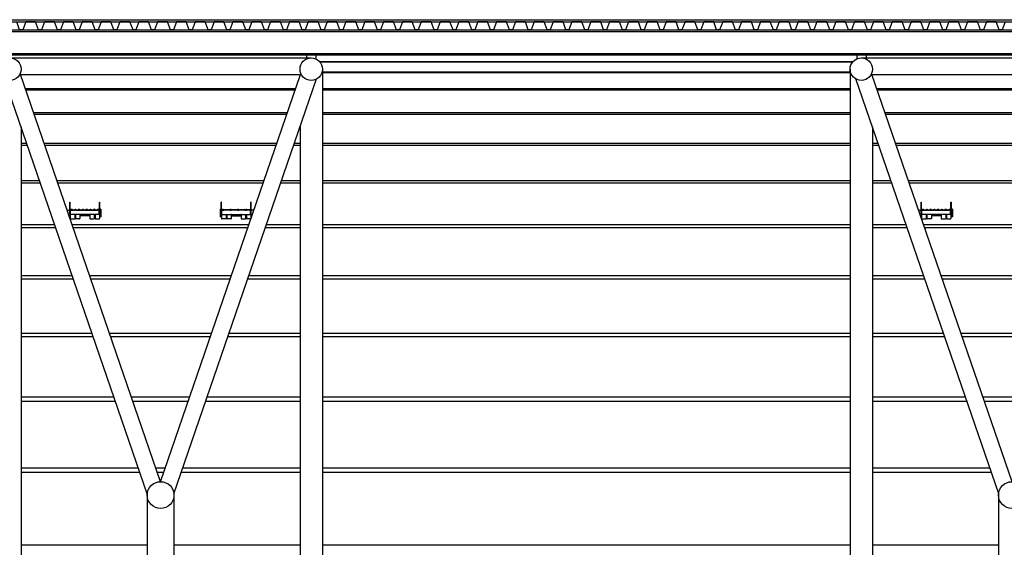
# Model space of a CAD drawing. Extents: x -22700 to 14725, y -1170 to 29086.
# Drawn here: x 6109 to 7416, y 22769 to 23469 of the extents above; entities that cross this region are included whole.
import ezdxf

# ---------------------------------------------------------------- set-up
doc = ezdxf.new("R2010")
doc.units = 0
doc.header["$LTSCALE"] = 500
doc.header["$MEASUREMENT"] = 0
doc.layers.get('0').update_dxf_attribs({"color": 253, "linetype": 'CONTINUOUS'})

msp = doc.modelspace()

# ---------------------------------------------------------------- linework, layer by layer
at = {"linetype": 'Continuous'}
for p, q in [((-1628.7, 23468.8), (11961.3, 23468.8)), ((-1628.7, 23465.8), (11961.3, 23465.8)), ((-1628.7, 23455.2), (11961.3, 23455.2)), ((-1628.7, 23453.2), (11961.3, 23453.2)), ((-1628.7, 23424.1), (11961.3, 23424.1)), ((-1601.1, 23422.2), (11933.7, 23422.2)), ((6096.3, 23418.2), (6496.3, 23418.2)), ((6490, 23422.2), (6490, 23418.2)), ((6502.5, 23422.2), (6502.5, 23416.8)), ((7220.3, 23422.3), (7220.3, 23417)), ((7226.3, 23418.2), (7626.3, 23418.2)), ((7232.8, 23422.3), (7232.8, 23418.2)), ((6507.2, 23413.4), (7215.3, 23413.4)), ((6507.7, 23412.9), (7214.8, 23412.9)), ((6296.3, 22856.3), (6109.9, 23397.4)), ((6110.4, 23396.2), (6483.2, 23396.2)), ((6296.3, 22856.3), (6482.1, 23396.2)), ((6511.2, 23403.3), (6511.2, 22252.3)), ((6511.2, 23399.9), (7211.4, 23399.9)), ((6511.2, 23398.8), (7211.4, 23398.8)), ((7211.4, 23403.3), (7211.4, 22252.3)), ((7239.4, 23396.2), (7613.2, 23396.2)), ((7426.3, 22856.3), (7240.4, 23396.2)), ((6278.6, 22840.3), (6089.2, 23390.3)), ((6116.7, 23377.5), (6475.9, 23377.5)), ((6313.9, 22840.3), (6503.3, 23390.3)), ((6511.2, 23377.5), (7211.4, 23377.5)), ((7408.6, 22840.3), (7219.2, 23390.3)), ((7246.7, 23377.5), (7605.9, 23377.5)), ((6117.2, 23375.9), (6475.4, 23375.9)), ((6511.2, 23375.9), (7211.4, 23375.9)), ((7247.2, 23375.9), (7605.4, 23375.9)), ((6127.6, 23345.8), (6465, 23345.8)), ((6128.3, 23343.7), (6464.3, 23343.7)), ((6511.2, 23345.8), (7211.4, 23345.8)), ((6511.2, 23343.7), (7211.4, 23343.7)), ((7257.6, 23345.8), (7595, 23345.8)), ((7258.3, 23343.7), (7594.3, 23343.7)), ((6111.2, 23326.7), (6111.2, 22251.6)), ((6481.4, 23326.7), (6481.4, 22251.6)), ((7241.2, 23326.7), (7241.2, 22251.6)), ((6111.2, 23305.3), (6118.4, 23305.3)), ((6111.2, 23302.6), (6119.3, 23302.6)), ((6141.5, 23305.3), (6451.1, 23305.3)), ((6142.5, 23302.6), (6450.1, 23302.6)), ((6473.3, 23302.6), (6481.4, 23302.6)), ((6474.2, 23305.3), (6481.4, 23305.3)), ((6511.2, 23305.3), (7211.4, 23305.3)), ((6511.2, 23302.6), (7211.4, 23302.6)), ((7241.2, 23305.3), (7248.4, 23305.3)), ((7241.2, 23302.6), (7249.3, 23302.6)), ((7271.5, 23305.3), (7581.1, 23305.3)), ((7272.5, 23302.6), (7580.1, 23302.6)), ((6111.2, 23255.6), (6135.5, 23255.6)), ((6111.2, 23252.4), (6136.6, 23252.4)), ((6158.6, 23255.6), (6433.9, 23255.6)), ((6159.8, 23252.4), (6432.8, 23252.4)), ((6456, 23252.4), (6481.4, 23252.4)), ((6457.1, 23255.6), (6481.4, 23255.6)), ((6511.2, 23255.6), (7211.4, 23255.6)), ((6511.2, 23252.4), (7211.4, 23252.4)), ((7241.2, 23255.6), (7265.5, 23255.6)), ((7241.2, 23252.4), (7266.6, 23252.4)), ((7288.6, 23255.6), (7563.9, 23255.6)), ((7289.8, 23252.4), (7562.8, 23252.4)), ((6175.8, 23210.7), (6175.8, 23226.7)), ((6175.8, 23226.7), (6176.3, 23226.7)), ((6176.3, 23210.7), (6176.3, 23226.7)), ((6215.3, 23226.7), (6215.8, 23226.7)), ((6215.3, 23210.7), (6215.3, 23226.7)), ((6215.8, 23210.7), (6215.8, 23226.7)), ((6376.7, 23210.7), (6376.7, 23226.7)), ((6377.2, 23226.7), (6376.7, 23226.7)), ((6377.2, 23210.7), (6377.2, 23226.7)), ((6416.7, 23226.7), (6416.2, 23226.7)), ((6416.2, 23210.7), (6416.2, 23226.7)), ((6416.7, 23210.7), (6416.7, 23226.7)), ((7305.8, 23210.7), (7305.8, 23226.7)), ((7305.8, 23226.7), (7306.3, 23226.7)), ((7306.3, 23210.7), (7306.3, 23226.7)), ((7345.3, 23226.7), (7345.8, 23226.7)), ((7345.3, 23210.7), (7345.3, 23226.7)), ((7345.8, 23210.7), (7345.8, 23226.7)), ((6172.3, 23216.2), (6175.8, 23216.2)), ((6176.3, 23208.6), (6175, 23208.6)), ((6176.8, 23210.7), (6175.8, 23210.7)), ((6176.3, 23210.7), (6176.3, 23216.2)), ((6176.3, 23210.7), (6176.3, 23205.2)), ((6176.8, 23216.7), (6181.8, 23216.7)), ((6176.8, 23210.7), (6176.8, 23215.7)), ((6214.8, 23210.7), (6176.8, 23210.7)), ((6179.3, 23217.2), (6177.3, 23217.2)), ((6177.3, 23216.2), (6182.3, 23216.2)), ((6182.3, 23217.2), (6182.8, 23217.2)), ((6182.3, 23217.2), (6182.3, 23217.2)), ((6184.3, 23216.2), (6182.3, 23216.2)), ((6182.3, 23210.7), (6182.3, 23205.2)), ((6183.3, 23208.6), (6182.3, 23208.6)), ((6182.8, 23216.7), (6182.8, 23217.2)), ((6183.8, 23217.2), (6182.8, 23217.2)), ((6183.3, 23210.7), (6183.3, 23205.2)), ((6183.8, 23216.7), (6183.8, 23217.2)), ((6183.8, 23217.2), (6184.3, 23217.2)), ((6184.3, 23217.2), (6184.3, 23217.2)), ((6184.3, 23216.2), (6192.3, 23216.2)), ((6184.8, 23216.7), (6191.8, 23216.7)), ((6189.3, 23217.2), (6187.3, 23217.2)), ((6189.3, 23210.2), (6189.3, 23205.2)), ((6202.3, 23208.6), (6189.3, 23208.6)), ((6192.3, 23217.2), (6192.8, 23217.2)), ((6192.3, 23217.2), (6192.3, 23217.2)), ((6194.3, 23216.2), (6192.3, 23216.2)), ((6192.8, 23216.7), (6192.8, 23217.2)), ((6193.8, 23217.2), (6192.8, 23217.2)), ((6193.8, 23216.7), (6193.8, 23217.2)), ((6193.8, 23217.2), (6194.3, 23217.2)), ((6194.3, 23217.2), (6194.3, 23217.2)), ((6194.3, 23216.2), (6202.3, 23216.2)), ((6194.8, 23216.7), (6201.8, 23216.7)), ((6199.3, 23217.2), (6197.3, 23217.2)), ((6202.3, 23217.2), (6202.8, 23217.2)), ((6202.3, 23217.2), (6202.3, 23217.2)), ((6204.3, 23216.2), (6202.3, 23216.2)), ((6202.3, 23210.2), (6202.3, 23205.2)), ((6202.8, 23216.7), (6202.8, 23217.2)), ((6203.8, 23217.2), (6202.8, 23217.2)), ((6203.8, 23216.7), (6203.8, 23217.2)), ((6203.8, 23217.2), (6204.3, 23217.2)), ((6204.3, 23217.2), (6204.3, 23217.2)), ((6204.3, 23216.2), (6212.3, 23216.2)), ((6204.8, 23216.7), (6211.8, 23216.7)), ((6209.3, 23217.2), (6207.3, 23217.2)), ((6208.3, 23210.7), (6208.3, 23205.2)), ((6209.3, 23209.2), (6208.3, 23209.2)), ((6209.3, 23210.7), (6209.3, 23205.2)), ((6212.3, 23217.2), (6212.8, 23217.2)), ((6212.3, 23217.2), (6212.3, 23217.2)), ((6214.3, 23216.2), (6212.3, 23216.2)), ((6212.8, 23216.7), (6212.8, 23217.2)), ((6213.8, 23217.2), (6212.8, 23217.2)), ((6213.8, 23216.7), (6213.8, 23217.2)), ((6213.8, 23217.2), (6214.3, 23217.2)), ((6214.3, 23217.2), (6214.3, 23217.2)), ((6214.3, 23216.2), (6214.3, 23216.2)), ((6214.8, 23216.7), (6214.8, 23216.7)), ((6214.8, 23210.7), (6214.8, 23215.7)), ((6215.8, 23210.7), (6214.8, 23210.7)), ((6215.3, 23210.7), (6215.3, 23216.2)), ((6215.3, 23210.7), (6215.3, 23205.2)), ((6216.5, 23208.6), (6215.3, 23208.6)), ((6215.8, 23216.2), (6216.5, 23216.2)), ((6216.5, 23217.4), (6216.5, 23207.4)), ((6217.1, 23217.4), (6216.5, 23217.4)), ((6217.1, 23217.4), (6217.1, 23207.4)), ((6375.4, 23217.4), (6375.4, 23207.4)), ((6375.4, 23217.4), (6376, 23217.4)), ((6376, 23217.4), (6376, 23207.4)), ((6376.7, 23216.2), (6376, 23216.2)), ((6376, 23208.6), (6377.2, 23208.6)), ((6376.7, 23210.7), (6377.7, 23210.7)), ((6377.2, 23210.7), (6377.2, 23216.2)), ((6377.2, 23210.7), (6377.2, 23205.2)), ((6377.7, 23216.7), (6377.7, 23216.7)), ((6377.7, 23210.7), (6377.7, 23215.7)), ((6377.7, 23210.7), (6415.7, 23210.7)), ((6378.2, 23217.2), (6378.2, 23217.2)), ((6378.7, 23217.2), (6378.2, 23217.2)), ((6378.2, 23216.2), (6378.2, 23216.2)), ((6378.2, 23216.2), (6380.2, 23216.2)), ((6378.7, 23216.7), (6378.7, 23217.2)), ((6378.7, 23217.2), (6379.7, 23217.2)), ((6379.7, 23216.7), (6379.7, 23217.2)), ((6380.2, 23217.2), (6379.7, 23217.2)), ((6380.2, 23217.2), (6380.2, 23217.2)), ((6388.2, 23216.2), (6380.2, 23216.2)), ((6387.7, 23216.7), (6380.7, 23216.7)), ((6383.2, 23217.2), (6385.2, 23217.2)), ((6383.2, 23210.7), (6383.2, 23205.2)), ((6383.2, 23209.2), (6384.2, 23209.2)), ((6384.2, 23210.7), (6384.2, 23205.2)), ((6388.2, 23217.2), (6388.2, 23217.2)), ((6388.7, 23217.2), (6388.2, 23217.2)), ((6388.2, 23216.2), (6390.2, 23216.2)), ((6388.7, 23216.7), (6388.7, 23217.2)), ((6388.7, 23217.2), (6389.7, 23217.2)), ((6389.7, 23216.7), (6389.7, 23217.2)), ((6390.2, 23217.2), (6389.7, 23217.2)), ((6390.2, 23217.2), (6390.2, 23217.2)), ((6398.2, 23216.2), (6390.2, 23216.2)), ((6390.2, 23210.2), (6390.2, 23205.2)), ((6390.2, 23208.6), (6403.2, 23208.6)), ((6397.7, 23216.7), (6390.7, 23216.7)), ((6393.2, 23217.2), (6395.2, 23217.2)), ((6398.2, 23217.2), (6398.2, 23217.2)), ((6398.7, 23217.2), (6398.2, 23217.2)), ((6398.2, 23216.2), (6400.2, 23216.2)), ((6398.7, 23216.7), (6398.7, 23217.2)), ((6398.7, 23217.2), (6399.7, 23217.2)), ((6399.7, 23216.7), (6399.7, 23217.2)), ((6400.2, 23217.2), (6399.7, 23217.2)), ((6400.2, 23217.2), (6400.2, 23217.2)), ((6408.2, 23216.2), (6400.2, 23216.2)), ((6407.7, 23216.7), (6400.7, 23216.7)), ((6403.2, 23217.2), (6405.2, 23217.2)), ((6403.2, 23210.2), (6403.2, 23205.2)), ((6408.2, 23217.2), (6408.2, 23217.2)), ((6408.7, 23217.2), (6408.2, 23217.2)), ((6408.2, 23216.2), (6410.2, 23216.2)), ((6408.7, 23216.7), (6408.7, 23217.2)), ((6408.7, 23217.2), (6409.7, 23217.2)), ((6409.2, 23210.7), (6409.2, 23205.2)), ((6409.2, 23208.6), (6410.2, 23208.6)), ((6409.7, 23216.7), (6409.7, 23217.2)), ((6410.2, 23217.2), (6409.7, 23217.2)), ((6410.2, 23217.2), (6410.2, 23217.2)), ((6415.2, 23216.2), (6410.2, 23216.2)), ((6410.2, 23210.7), (6410.2, 23205.2)), ((6415.7, 23216.7), (6410.7, 23216.7)), ((6413.2, 23217.2), (6415.2, 23217.2)), ((6415.7, 23210.7), (6415.7, 23215.7)), ((6415.7, 23210.7), (6416.7, 23210.7)), ((6416.2, 23210.7), (6416.2, 23216.2)), ((6416.2, 23210.7), (6416.2, 23205.2)), ((6416.2, 23208.6), (6417.6, 23208.6)), ((6420.2, 23216.2), (6416.7, 23216.2)), ((7302.3, 23216.2), (7305.8, 23216.2)), ((7306.3, 23208.6), (7305, 23208.6)), ((7306.8, 23210.7), (7305.8, 23210.7)), ((7306.3, 23210.7), (7306.3, 23216.2)), ((7306.3, 23210.7), (7306.3, 23205.2)), ((7306.8, 23216.7), (7311.8, 23216.7)), ((7306.8, 23210.7), (7306.8, 23215.7)), ((7344.8, 23210.7), (7306.8, 23210.7)), ((7309.3, 23217.2), (7307.3, 23217.2)), ((7307.3, 23216.2), (7312.3, 23216.2)), ((7312.3, 23217.2), (7312.8, 23217.2)), ((7312.3, 23217.2), (7312.3, 23217.2)), ((7314.3, 23216.2), (7312.3, 23216.2)), ((7312.3, 23210.7), (7312.3, 23205.2)), ((7313.3, 23208.6), (7312.3, 23208.6)), ((7312.8, 23216.7), (7312.8, 23217.2)), ((7313.8, 23217.2), (7312.8, 23217.2)), ((7313.3, 23210.7), (7313.3, 23205.2)), ((7313.8, 23216.7), (7313.8, 23217.2)), ((7313.8, 23217.2), (7314.3, 23217.2)), ((7314.3, 23217.2), (7314.3, 23217.2)), ((7314.3, 23216.2), (7322.3, 23216.2)), ((7314.8, 23216.7), (7321.8, 23216.7)), ((7319.3, 23217.2), (7317.3, 23217.2)), ((7319.3, 23210.2), (7319.3, 23205.2)), ((7332.3, 23208.6), (7319.3, 23208.6)), ((7322.3, 23217.2), (7322.8, 23217.2)), ((7322.3, 23217.2), (7322.3, 23217.2)), ((7324.3, 23216.2), (7322.3, 23216.2)), ((7322.8, 23216.7), (7322.8, 23217.2)), ((7323.8, 23217.2), (7322.8, 23217.2)), ((7323.8, 23216.7), (7323.8, 23217.2)), ((7323.8, 23217.2), (7324.3, 23217.2)), ((7324.3, 23217.2), (7324.3, 23217.2)), ((7324.3, 23216.2), (7332.3, 23216.2)), ((7324.8, 23216.7), (7331.8, 23216.7)), ((7329.3, 23217.2), (7327.3, 23217.2)), ((7332.3, 23217.2), (7332.8, 23217.2)), ((7332.3, 23217.2), (7332.3, 23217.2)), ((7334.3, 23216.2), (7332.3, 23216.2)), ((7332.3, 23210.2), (7332.3, 23205.2)), ((7332.8, 23216.7), (7332.8, 23217.2)), ((7333.8, 23217.2), (7332.8, 23217.2)), ((7333.8, 23216.7), (7333.8, 23217.2)), ((7333.8, 23217.2), (7334.3, 23217.2)), ((7334.3, 23217.2), (7334.3, 23217.2)), ((7334.3, 23216.2), (7342.3, 23216.2)), ((7334.8, 23216.7), (7341.8, 23216.7)), ((7339.3, 23217.2), (7337.3, 23217.2)), ((7338.3, 23210.7), (7338.3, 23205.2)), ((7339.3, 23209.2), (7338.3, 23209.2)), ((7339.3, 23210.7), (7339.3, 23205.2)), ((7342.3, 23217.2), (7342.8, 23217.2)), ((7342.3, 23217.2), (7342.3, 23217.2)), ((7344.3, 23216.2), (7342.3, 23216.2)), ((7342.8, 23216.7), (7342.8, 23217.2)), ((7343.8, 23217.2), (7342.8, 23217.2)), ((7343.8, 23216.7), (7343.8, 23217.2)), ((7343.8, 23217.2), (7344.3, 23217.2)), ((7344.3, 23217.2), (7344.3, 23217.2)), ((7344.3, 23216.2), (7344.3, 23216.2)), ((7344.8, 23216.7), (7344.8, 23216.7)), ((7344.8, 23210.7), (7344.8, 23215.7)), ((7345.8, 23210.7), (7344.8, 23210.7)), ((7345.3, 23210.7), (7345.3, 23216.2)), ((7345.3, 23210.7), (7345.3, 23205.2)), ((7346.5, 23208.6), (7345.3, 23208.6)), ((7345.8, 23216.2), (7346.5, 23216.2)), ((7346.5, 23217.4), (7346.5, 23207.4)), ((7347.1, 23217.4), (7346.5, 23217.4)), ((7347.1, 23217.4), (7347.1, 23207.4)), ((6111.2, 23197.1), (6155.6, 23197.1)), ((6176.8, 23204.7), (6181.8, 23204.7)), ((6178.8, 23197.1), (6413.8, 23197.1)), ((6178.8, 23197.1), (6413.8, 23197.1)), ((6188.8, 23204.7), (6183.8, 23204.7)), ((6202.8, 23204.7), (6207.8, 23204.7)), ((6209.8, 23204.7), (6214.8, 23204.7)), ((6217.1, 23207.4), (6216.5, 23207.4)), ((6375.4, 23207.4), (6376, 23207.4)), ((6382.7, 23204.7), (6377.7, 23204.7)), ((6389.7, 23204.7), (6384.7, 23204.7)), ((6403.7, 23204.7), (6408.7, 23204.7)), ((6415.7, 23204.7), (6410.7, 23204.7)), ((6437, 23197.1), (6481.4, 23197.1)), ((6511.2, 23197.1), (7211.4, 23197.1)), ((7241.2, 23197.1), (7285.6, 23197.1)), ((7306.8, 23204.7), (7311.8, 23204.7)), ((7308.8, 23197.1), (7543.8, 23197.1)), ((7308.8, 23197.1), (7543.8, 23197.1)), ((7318.8, 23204.7), (7313.8, 23204.7)), ((7332.8, 23204.7), (7337.8, 23204.7)), ((7339.8, 23204.7), (7344.8, 23204.7)), ((7347.1, 23207.4), (7346.5, 23207.4)), ((6111.2, 23193.3), (6156.9, 23193.3)), ((6180.1, 23193.3), (6412.5, 23193.3)), ((6180.1, 23193.3), (6412.5, 23193.3)), ((6435.7, 23193.3), (6481.4, 23193.3)), ((6511.2, 23193.3), (7211.4, 23193.3)), ((7241.2, 23193.3), (7286.9, 23193.3)), ((7310.1, 23193.3), (7542.5, 23193.3)), ((7310.1, 23193.3), (7542.5, 23193.3)), ((6111.2, 23129.7), (6178.8, 23129.7)), ((6202, 23129.7), (6390.6, 23129.7)), ((6413.8, 23129.7), (6481.4, 23129.7)), ((6511.2, 23129.7), (7211.4, 23129.7)), ((7241.2, 23129.7), (7308.8, 23129.7)), ((7332, 23129.7), (7520.6, 23129.7)), ((6111.2, 23125.4), (6180.3, 23125.4)), ((6203.5, 23125.4), (6389.1, 23125.4)), ((6412.3, 23125.4), (6481.4, 23125.4)), ((6511.2, 23125.4), (7211.4, 23125.4)), ((7241.2, 23125.4), (7310.3, 23125.4)), ((7333.5, 23125.4), (7519.1, 23125.4)), ((6111.2, 23053.4), (6205.1, 23053.4)), ((6228.2, 23053.4), (6364.3, 23053.4)), ((6387.5, 23053.4), (6481.4, 23053.4)), ((6511.2, 23053.4), (7211.4, 23053.4)), ((7241.2, 23053.4), (7335.1, 23053.4)), ((7358.2, 23053.4), (7494.3, 23053.4)), ((6111.2, 23048.6), (6206.8, 23048.6)), ((6229.9, 23048.6), (6362.7, 23048.6)), ((6385.8, 23048.6), (6481.4, 23048.6)), ((6511.2, 23048.6), (7211.4, 23048.6)), ((7241.2, 23048.6), (7336.8, 23048.6)), ((7359.9, 23048.6), (7492.7, 23048.6)), ((6111.2, 22969), (6234.1, 22969)), ((6111.2, 22963), (6236.2, 22963)), ((6257.3, 22969), (6335.3, 22969)), ((6259.4, 22963), (6333.2, 22963)), ((6356.4, 22963), (6481.4, 22963)), ((6358.4, 22969), (6481.4, 22969)), ((6511.2, 22969), (7211.4, 22969)), ((6511.2, 22963), (7211.4, 22963)), ((7241.2, 22969), (7364.1, 22969)), ((7241.2, 22963), (7366.2, 22963)), ((7387.3, 22969), (7465.3, 22969)), ((7389.4, 22963), (7463.2, 22963)), ((6111.2, 22874.7), (6266.6, 22874.7)), ((6111.2, 22868.8), (6268.6, 22868.8)), ((6289.8, 22874.7), (6302.8, 22874.7)), ((6291.8, 22868.8), (6300.8, 22868.8)), ((6324, 22868.8), (6481.4, 22868.8)), ((6326, 22874.7), (6481.4, 22874.7)), ((6511.2, 22874.7), (7211.4, 22874.7)), ((6511.2, 22868.8), (7211.4, 22868.8)), ((7241.2, 22874.7), (7396.6, 22874.7)), ((7241.2, 22868.8), (7398.6, 22868.8)), ((6278.5, 22840.5), (6278.5, 22056.9)), ((6314, 22840.5), (6314, 22056.9)), ((7408.5, 22840.5), (7408.5, 22056.9)), ((6111.2, 22772.5), (6278.5, 22772.5)), ((6314, 22772.5), (6481.4, 22772.5)), ((6511.2, 22772.5), (7211.4, 22772.5)), ((7241.2, 22772.5), (7408.5, 22772.5))]:
    msp.add_line(p, q, dxfattribs=at)
msp.add_lwpolyline([(7417.3, 23465.8), (7413.3, 23455.2), (7409.3, 23455.2), (7405.4, 23465.8), (7392.3, 23465.8), (7388.3, 23455.2), (7384.3, 23455.2), (7380.4, 23465.8), (7367.3, 23465.8), (7363.3, 23455.2), (7359.3, 23455.2), (7355.4, 23465.8), (7342.3, 23465.8), (7338.3, 23455.2), (7334.3, 23455.2), (7330.4, 23465.8), (7317.3, 23465.8), (7313.3, 23455.2), (7309.3, 23455.2), (7305.4, 23465.8), (7292.3, 23465.8), (7288.3, 23455.2), (7286.3, 23455.2), (7284.3, 23455.2), (7280.4, 23465.8), (7267.3, 23465.8), (7263.3, 23455.2), (7259.3, 23455.2), (7255.4, 23465.8), (7242.3, 23465.8), (7238.3, 23455.2), (7234.3, 23455.2), (7230.4, 23465.8), (7217.3, 23465.8), (7213.3, 23455.2), (7209.3, 23455.2), (7205.4, 23465.8), (7192.3, 23465.8), (7188.3, 23455.2), (7184.3, 23455.2), (7180.4, 23465.8), (7167.3, 23465.8), (7163.3, 23455.2), (7159.3, 23455.2), (7155.4, 23465.8), (7142.3, 23465.8), (7138.3, 23455.2), (7134.3, 23455.2), (7130.4, 23465.8), (7117.3, 23465.8), (7113.3, 23455.2), (7109.8, 23455.2), (7105.4, 23465.8), (7092.3, 23465.8), (7088.3, 23455.2), (7084.3, 23455.2), (7080.4, 23465.8), (7067.3, 23465.8), (7063.3, 23455.2), (7059.3, 23455.2), (7055.4, 23465.8), (7042.3, 23465.8), (7038.3, 23455.2), (7034.3, 23455.2), (7030.4, 23465.8), (7017.3, 23465.8), (7013.3, 23455.2), (7009.3, 23455.2), (7005.4, 23465.8), (6992.3, 23465.8), (6988.3, 23455.2), (6984.3, 23455.2), (6980.4, 23465.8), (6967.3, 23465.8), (6963.3, 23455.2), (6959.3, 23455.2), (6955.4, 23465.8), (6942.3, 23465.8), (6938.3, 23455.2), (6934.3, 23455.2), (6930.4, 23465.8), (6917.3, 23465.8), (6913.3, 23455.2), (6909.3, 23455.2), (6905.4, 23465.8), (6892.3, 23465.8), (6888.3, 23455.2), (6884.3, 23455.2), (6880.4, 23465.8), (6867.3, 23465.8), (6863.3, 23455.2), (6861.3, 23455.2), (6859.3, 23455.2), (6855.4, 23465.8), (6842.3, 23465.8), (6838.3, 23455.2), (6834.3, 23455.2), (6830.4, 23465.8), (6817.3, 23465.8), (6813.3, 23455.2), (6809.3, 23455.2), (6805.4, 23465.8), (6792.3, 23465.8), (6788.3, 23455.2), (6784.3, 23455.2), (6780.4, 23465.8), (6767.3, 23465.8), (6763.3, 23455.2), (6759.3, 23455.2), (6755.4, 23465.8), (6742.3, 23465.8), (6738.3, 23455.2), (6734.3, 23455.2), (6730.4, 23465.8), (6717.3, 23465.8), (6713.3, 23455.2), (6709.3, 23455.2), (6705.4, 23465.8), (6692.3, 23465.8), (6688.3, 23455.2), (6684.8, 23455.2), (6680.4, 23465.8), (6667.3, 23465.8), (6663.3, 23455.2), (6659.3, 23455.2), (6655.4, 23465.8), (6642.3, 23465.8), (6638.3, 23455.2), (6634.3, 23455.2), (6630.4, 23465.8), (6617.3, 23465.8), (6613.3, 23455.2), (6609.3, 23455.2), (6605.4, 23465.8), (6592.3, 23465.8), (6588.3, 23455.2), (6584.3, 23455.2), (6580.4, 23465.8), (6567.3, 23465.8), (6563.3, 23455.2), (6559.3, 23455.2), (6555.4, 23465.8), (6542.3, 23465.8), (6538.3, 23455.2), (6534.3, 23455.2), (6530.4, 23465.8), (6517.3, 23465.8), (6513.3, 23455.2), (6509.3, 23455.2), (6505.4, 23465.8), (6492.3, 23465.8), (6488.3, 23455.2), (6484.3, 23455.2), (6480.4, 23465.8), (6467.3, 23465.8), (6463.3, 23455.2), (6459.3, 23455.2), (6455.4, 23465.8), (6442.3, 23465.8), (6438.3, 23455.2), (6436.3, 23455.2), (6434.3, 23455.2), (6430.4, 23465.8), (6417.3, 23465.8), (6413.3, 23455.2), (6409.3, 23455.2), (6405.4, 23465.8), (6392.3, 23465.8), (6388.3, 23455.2), (6384.3, 23455.2), (6380.4, 23465.8), (6367.3, 23465.8), (6363.3, 23455.2), (6359.3, 23455.2), (6355.4, 23465.8), (6342.3, 23465.8), (6338.3, 23455.2), (6334.3, 23455.2), (6330.4, 23465.8), (6317.3, 23465.8), (6313.3, 23455.2), (6309.3, 23455.2), (6305.4, 23465.8), (6292.3, 23465.8), (6288.3, 23455.2), (6284.3, 23455.2), (6280.4, 23465.8), (6267.3, 23465.8), (6263.3, 23455.2), (6259.8, 23455.2), (6255.4, 23465.8), (6242.3, 23465.8), (6238.3, 23455.2), (6234.3, 23455.2), (6230.4, 23465.8), (6217.3, 23465.8), (6213.3, 23455.2), (6209.3, 23455.2), (6205.4, 23465.8), (6192.3, 23465.8), (6188.3, 23455.2), (6184.3, 23455.2), (6180.4, 23465.8), (6167.3, 23465.8), (6163.3, 23455.2), (6159.3, 23455.2), (6155.4, 23465.8), (6142.3, 23465.8), (6138.3, 23455.2), (6134.3, 23455.2), (6130.4, 23465.8), (6117.3, 23465.8), (6113.3, 23455.2), (6109.3, 23455.2), (6105.4, 23465.8)], dxfattribs=at)
msp.add_lwpolyline([(7417.3, 23465.8), (7413.3, 23455.2), (7409.3, 23455.2), (7405.4, 23465.8), (7392.3, 23465.8), (7388.3, 23455.2), (7384.3, 23455.2), (7380.4, 23465.8), (7367.3, 23465.8), (7363.3, 23455.2), (7359.3, 23455.2), (7355.4, 23465.8), (7342.3, 23465.8), (7338.3, 23455.2), (7334.3, 23455.2), (7330.4, 23465.8), (7317.3, 23465.8), (7313.3, 23455.2), (7309.3, 23455.2), (7305.4, 23465.8), (7292.3, 23465.8), (7288.3, 23455.2), (7286.3, 23455.2), (7284.3, 23455.2), (7280.4, 23465.8), (7267.3, 23465.8), (7263.3, 23455.2), (7259.3, 23455.2), (7255.4, 23465.8), (7242.3, 23465.8), (7238.3, 23455.2), (7234.3, 23455.2), (7230.4, 23465.8), (7217.3, 23465.8), (7213.3, 23455.2), (7209.3, 23455.2), (7205.4, 23465.8), (7192.3, 23465.8), (7188.3, 23455.2), (7184.3, 23455.2), (7180.4, 23465.8), (7167.3, 23465.8), (7163.3, 23455.2), (7159.3, 23455.2), (7155.4, 23465.8), (7142.3, 23465.8), (7138.3, 23455.2), (7134.3, 23455.2), (7130.4, 23465.8), (7117.3, 23465.8), (7113.3, 23455.2), (7109.8, 23455.2), (7105.4, 23465.8), (7092.3, 23465.8), (7088.3, 23455.2), (7084.3, 23455.2), (7080.4, 23465.8), (7067.3, 23465.8), (7063.3, 23455.2), (7059.3, 23455.2), (7055.4, 23465.8), (7042.3, 23465.8), (7038.3, 23455.2), (7034.3, 23455.2), (7030.4, 23465.8), (7017.3, 23465.8), (7013.3, 23455.2), (7009.3, 23455.2), (7005.4, 23465.8), (6992.3, 23465.8), (6988.3, 23455.2), (6984.3, 23455.2), (6980.4, 23465.8), (6967.3, 23465.8), (6963.3, 23455.2), (6959.3, 23455.2), (6955.4, 23465.8), (6942.3, 23465.8), (6938.3, 23455.2), (6934.3, 23455.2), (6930.4, 23465.8), (6917.3, 23465.8), (6913.3, 23455.2), (6909.3, 23455.2), (6905.4, 23465.8), (6892.3, 23465.8), (6888.3, 23455.2), (6884.3, 23455.2), (6880.4, 23465.8), (6867.3, 23465.8), (6863.3, 23455.2), (6861.3, 23455.2), (6859.3, 23455.2), (6855.4, 23465.8), (6842.3, 23465.8), (6838.3, 23455.2), (6834.3, 23455.2), (6830.4, 23465.8), (6817.3, 23465.8), (6813.3, 23455.2), (6809.3, 23455.2), (6805.4, 23465.8), (6792.3, 23465.8), (6788.3, 23455.2), (6784.3, 23455.2), (6780.4, 23465.8), (6767.3, 23465.8), (6763.3, 23455.2), (6759.3, 23455.2), (6755.4, 23465.8), (6742.3, 23465.8), (6738.3, 23455.2), (6734.3, 23455.2), (6730.4, 23465.8), (6717.3, 23465.8), (6713.3, 23455.2), (6709.3, 23455.2), (6705.4, 23465.8), (6692.3, 23465.8), (6688.3, 23455.2), (6684.8, 23455.2), (6680.4, 23465.8), (6667.3, 23465.8), (6663.3, 23455.2), (6659.3, 23455.2), (6655.4, 23465.8), (6642.3, 23465.8), (6638.3, 23455.2), (6634.3, 23455.2), (6630.4, 23465.8), (6617.3, 23465.8), (6613.3, 23455.2), (6609.3, 23455.2), (6605.4, 23465.8), (6592.3, 23465.8), (6588.3, 23455.2), (6584.3, 23455.2), (6580.4, 23465.8), (6567.3, 23465.8), (6563.3, 23455.2), (6559.3, 23455.2), (6555.4, 23465.8), (6542.3, 23465.8), (6538.3, 23455.2), (6534.3, 23455.2), (6530.4, 23465.8), (6517.3, 23465.8), (6513.3, 23455.2), (6509.3, 23455.2), (6505.4, 23465.8), (6492.3, 23465.8), (6488.3, 23455.2), (6484.3, 23455.2), (6480.4, 23465.8), (6467.3, 23465.8), (6463.3, 23455.2), (6459.3, 23455.2), (6455.4, 23465.8), (6442.3, 23465.8), (6438.3, 23455.2), (6436.3, 23455.2), (6434.3, 23455.2), (6430.4, 23465.8), (6417.3, 23465.8), (6413.3, 23455.2), (6409.3, 23455.2), (6405.4, 23465.8), (6392.3, 23465.8), (6388.3, 23455.2), (6384.3, 23455.2), (6380.4, 23465.8), (6367.3, 23465.8), (6363.3, 23455.2), (6359.3, 23455.2), (6355.4, 23465.8), (6342.3, 23465.8), (6338.3, 23455.2), (6334.3, 23455.2), (6330.4, 23465.8), (6317.3, 23465.8), (6313.3, 23455.2), (6309.3, 23455.2), (6305.4, 23465.8), (6292.3, 23465.8), (6288.3, 23455.2), (6284.3, 23455.2), (6280.4, 23465.8), (6267.3, 23465.8), (6263.3, 23455.2), (6259.8, 23455.2), (6255.4, 23465.8), (6242.3, 23465.8), (6238.3, 23455.2), (6234.3, 23455.2), (6230.4, 23465.8), (6217.3, 23465.8), (6213.3, 23455.2), (6209.3, 23455.2), (6205.4, 23465.8), (6192.3, 23465.8), (6188.3, 23455.2), (6184.3, 23455.2), (6180.4, 23465.8), (6167.3, 23465.8), (6163.3, 23455.2), (6159.3, 23455.2), (6155.4, 23465.8), (6142.3, 23465.8), (6138.3, 23455.2), (6134.3, 23455.2), (6130.4, 23465.8), (6117.3, 23465.8), (6113.3, 23455.2), (6109.3, 23455.2), (6105.4, 23465.8)], dxfattribs=at)
msp.add_lwpolyline([(7417.3, 23465.8), (7413.3, 23455.2), (7409.3, 23455.2), (7405.4, 23465.8), (7392.3, 23465.8), (7388.3, 23455.2), (7384.3, 23455.2), (7380.4, 23465.8), (7367.3, 23465.8), (7363.3, 23455.2), (7359.3, 23455.2), (7355.4, 23465.8), (7342.3, 23465.8), (7338.3, 23455.2), (7334.3, 23455.2), (7330.4, 23465.8), (7317.3, 23465.8), (7313.3, 23455.2), (7309.3, 23455.2), (7305.4, 23465.8), (7292.3, 23465.8), (7288.3, 23455.2), (7286.3, 23455.2), (7284.3, 23455.2), (7280.4, 23465.8), (7267.3, 23465.8), (7263.3, 23455.2), (7259.3, 23455.2), (7255.4, 23465.8), (7242.3, 23465.8), (7238.3, 23455.2), (7234.3, 23455.2), (7230.4, 23465.8), (7217.3, 23465.8), (7213.3, 23455.2), (7209.3, 23455.2), (7205.4, 23465.8), (7192.3, 23465.8), (7188.3, 23455.2), (7184.3, 23455.2), (7180.4, 23465.8), (7167.3, 23465.8), (7163.3, 23455.2), (7159.3, 23455.2), (7155.4, 23465.8), (7142.3, 23465.8), (7138.3, 23455.2), (7134.3, 23455.2), (7130.4, 23465.8), (7117.3, 23465.8), (7113.3, 23455.2), (7109.8, 23455.2), (7105.4, 23465.8), (7092.3, 23465.8), (7088.3, 23455.2), (7084.3, 23455.2), (7080.4, 23465.8), (7067.3, 23465.8), (7063.3, 23455.2), (7059.3, 23455.2), (7055.4, 23465.8), (7042.3, 23465.8), (7038.3, 23455.2), (7034.3, 23455.2), (7030.4, 23465.8), (7017.3, 23465.8), (7013.3, 23455.2), (7009.3, 23455.2), (7005.4, 23465.8), (6992.3, 23465.8), (6988.3, 23455.2), (6984.3, 23455.2), (6980.4, 23465.8), (6967.3, 23465.8), (6963.3, 23455.2), (6959.3, 23455.2), (6955.4, 23465.8), (6942.3, 23465.8), (6938.3, 23455.2), (6934.3, 23455.2), (6930.4, 23465.8), (6917.3, 23465.8), (6913.3, 23455.2), (6909.3, 23455.2), (6905.4, 23465.8), (6892.3, 23465.8), (6888.3, 23455.2), (6884.3, 23455.2), (6880.4, 23465.8), (6867.3, 23465.8), (6863.3, 23455.2), (6861.3, 23455.2), (6859.3, 23455.2), (6855.4, 23465.8), (6842.3, 23465.8), (6838.3, 23455.2), (6834.3, 23455.2), (6830.4, 23465.8), (6817.3, 23465.8), (6813.3, 23455.2), (6809.3, 23455.2), (6805.4, 23465.8), (6792.3, 23465.8), (6788.3, 23455.2), (6784.3, 23455.2), (6780.4, 23465.8), (6767.3, 23465.8), (6763.3, 23455.2), (6759.3, 23455.2), (6755.4, 23465.8), (6742.3, 23465.8), (6738.3, 23455.2), (6734.3, 23455.2), (6730.4, 23465.8), (6717.3, 23465.8), (6713.3, 23455.2), (6709.3, 23455.2), (6705.4, 23465.8), (6692.3, 23465.8), (6688.3, 23455.2), (6684.8, 23455.2), (6680.4, 23465.8), (6667.3, 23465.8), (6663.3, 23455.2), (6659.3, 23455.2), (6655.4, 23465.8), (6642.3, 23465.8), (6638.3, 23455.2), (6634.3, 23455.2), (6630.4, 23465.8), (6617.3, 23465.8), (6613.3, 23455.2), (6609.3, 23455.2), (6605.4, 23465.8), (6592.3, 23465.8), (6588.3, 23455.2), (6584.3, 23455.2), (6580.4, 23465.8), (6567.3, 23465.8), (6563.3, 23455.2), (6559.3, 23455.2), (6555.4, 23465.8), (6542.3, 23465.8), (6538.3, 23455.2), (6534.3, 23455.2), (6530.4, 23465.8), (6517.3, 23465.8), (6513.3, 23455.2), (6509.3, 23455.2), (6505.4, 23465.8), (6492.3, 23465.8), (6488.3, 23455.2), (6484.3, 23455.2), (6480.4, 23465.8), (6467.3, 23465.8), (6463.3, 23455.2), (6459.3, 23455.2), (6455.4, 23465.8), (6442.3, 23465.8), (6438.3, 23455.2), (6436.3, 23455.2), (6434.3, 23455.2), (6430.4, 23465.8), (6417.3, 23465.8), (6413.3, 23455.2), (6409.3, 23455.2), (6405.4, 23465.8), (6392.3, 23465.8), (6388.3, 23455.2), (6384.3, 23455.2), (6380.4, 23465.8), (6367.3, 23465.8), (6363.3, 23455.2), (6359.3, 23455.2), (6355.4, 23465.8), (6342.3, 23465.8), (6338.3, 23455.2), (6334.3, 23455.2), (6330.4, 23465.8), (6317.3, 23465.8), (6313.3, 23455.2), (6309.3, 23455.2), (6305.4, 23465.8), (6292.3, 23465.8), (6288.3, 23455.2), (6284.3, 23455.2), (6280.4, 23465.8), (6267.3, 23465.8), (6263.3, 23455.2), (6259.8, 23455.2), (6255.4, 23465.8), (6242.3, 23465.8), (6238.3, 23455.2), (6234.3, 23455.2), (6230.4, 23465.8), (6217.3, 23465.8), (6213.3, 23455.2), (6209.3, 23455.2), (6205.4, 23465.8), (6192.3, 23465.8), (6188.3, 23455.2), (6184.3, 23455.2), (6180.4, 23465.8), (6167.3, 23465.8), (6163.3, 23455.2), (6159.3, 23455.2), (6155.4, 23465.8), (6142.3, 23465.8), (6138.3, 23455.2), (6134.3, 23455.2), (6130.4, 23465.8), (6117.3, 23465.8), (6113.3, 23455.2), (6109.3, 23455.2), (6105.4, 23465.8)], dxfattribs=at)
msp.add_lwpolyline([(7417.3, 23465.8), (7413.3, 23455.2), (7409.3, 23455.2), (7405.4, 23465.8), (7392.3, 23465.8), (7388.3, 23455.2), (7384.3, 23455.2), (7380.4, 23465.8), (7367.3, 23465.8), (7363.3, 23455.2), (7359.3, 23455.2), (7355.4, 23465.8), (7342.3, 23465.8), (7338.3, 23455.2), (7334.3, 23455.2), (7330.4, 23465.8), (7317.3, 23465.8), (7313.3, 23455.2), (7309.3, 23455.2), (7305.4, 23465.8), (7292.3, 23465.8), (7288.3, 23455.2), (7286.3, 23455.2), (7284.3, 23455.2), (7280.4, 23465.8), (7267.3, 23465.8), (7263.3, 23455.2), (7259.3, 23455.2), (7255.4, 23465.8), (7242.3, 23465.8), (7238.3, 23455.2), (7234.3, 23455.2), (7230.4, 23465.8), (7217.3, 23465.8), (7213.3, 23455.2), (7209.3, 23455.2), (7205.4, 23465.8), (7192.3, 23465.8), (7188.3, 23455.2), (7184.3, 23455.2), (7180.4, 23465.8), (7167.3, 23465.8), (7163.3, 23455.2), (7159.3, 23455.2), (7155.4, 23465.8), (7142.3, 23465.8), (7138.3, 23455.2), (7134.3, 23455.2), (7130.4, 23465.8), (7117.3, 23465.8), (7113.3, 23455.2), (7109.8, 23455.2), (7105.4, 23465.8), (7092.3, 23465.8), (7088.3, 23455.2), (7084.3, 23455.2), (7080.4, 23465.8), (7067.3, 23465.8), (7063.3, 23455.2), (7059.3, 23455.2), (7055.4, 23465.8), (7042.3, 23465.8), (7038.3, 23455.2), (7034.3, 23455.2), (7030.4, 23465.8), (7017.3, 23465.8), (7013.3, 23455.2), (7009.3, 23455.2), (7005.4, 23465.8), (6992.3, 23465.8), (6988.3, 23455.2), (6984.3, 23455.2), (6980.4, 23465.8), (6967.3, 23465.8), (6963.3, 23455.2), (6959.3, 23455.2), (6955.4, 23465.8), (6942.3, 23465.8), (6938.3, 23455.2), (6934.3, 23455.2), (6930.4, 23465.8), (6917.3, 23465.8), (6913.3, 23455.2), (6909.3, 23455.2), (6905.4, 23465.8), (6892.3, 23465.8), (6888.3, 23455.2), (6884.3, 23455.2), (6880.4, 23465.8), (6867.3, 23465.8), (6863.3, 23455.2), (6861.3, 23455.2), (6859.3, 23455.2), (6855.4, 23465.8), (6842.3, 23465.8), (6838.3, 23455.2), (6834.3, 23455.2), (6830.4, 23465.8), (6817.3, 23465.8), (6813.3, 23455.2), (6809.3, 23455.2), (6805.4, 23465.8), (6792.3, 23465.8), (6788.3, 23455.2), (6784.3, 23455.2), (6780.4, 23465.8), (6767.3, 23465.8), (6763.3, 23455.2), (6759.3, 23455.2), (6755.4, 23465.8), (6742.3, 23465.8), (6738.3, 23455.2), (6734.3, 23455.2), (6730.4, 23465.8), (6717.3, 23465.8), (6713.3, 23455.2), (6709.3, 23455.2), (6705.4, 23465.8), (6692.3, 23465.8), (6688.3, 23455.2), (6684.8, 23455.2), (6680.4, 23465.8), (6667.3, 23465.8), (6663.3, 23455.2), (6659.3, 23455.2), (6655.4, 23465.8), (6642.3, 23465.8), (6638.3, 23455.2), (6634.3, 23455.2), (6630.4, 23465.8), (6617.3, 23465.8), (6613.3, 23455.2), (6609.3, 23455.2), (6605.4, 23465.8), (6592.3, 23465.8), (6588.3, 23455.2), (6584.3, 23455.2), (6580.4, 23465.8), (6567.3, 23465.8), (6563.3, 23455.2), (6559.3, 23455.2), (6555.4, 23465.8), (6542.3, 23465.8), (6538.3, 23455.2), (6534.3, 23455.2), (6530.4, 23465.8), (6517.3, 23465.8), (6513.3, 23455.2), (6509.3, 23455.2), (6505.4, 23465.8), (6492.3, 23465.8), (6488.3, 23455.2), (6484.3, 23455.2), (6480.4, 23465.8), (6467.3, 23465.8), (6463.3, 23455.2), (6459.3, 23455.2), (6455.4, 23465.8), (6442.3, 23465.8), (6438.3, 23455.2), (6436.3, 23455.2), (6434.3, 23455.2), (6430.4, 23465.8), (6417.3, 23465.8), (6413.3, 23455.2), (6409.3, 23455.2), (6405.4, 23465.8), (6392.3, 23465.8), (6388.3, 23455.2), (6384.3, 23455.2), (6380.4, 23465.8), (6367.3, 23465.8), (6363.3, 23455.2), (6359.3, 23455.2), (6355.4, 23465.8), (6342.3, 23465.8), (6338.3, 23455.2), (6334.3, 23455.2), (6330.4, 23465.8), (6317.3, 23465.8), (6313.3, 23455.2), (6309.3, 23455.2), (6305.4, 23465.8), (6292.3, 23465.8), (6288.3, 23455.2), (6284.3, 23455.2), (6280.4, 23465.8), (6267.3, 23465.8), (6263.3, 23455.2), (6259.8, 23455.2), (6255.4, 23465.8), (6242.3, 23465.8), (6238.3, 23455.2), (6234.3, 23455.2), (6230.4, 23465.8), (6217.3, 23465.8), (6213.3, 23455.2), (6209.3, 23455.2), (6205.4, 23465.8), (6192.3, 23465.8), (6188.3, 23455.2), (6184.3, 23455.2), (6180.4, 23465.8), (6167.3, 23465.8), (6163.3, 23455.2), (6159.3, 23455.2), (6155.4, 23465.8), (6142.3, 23465.8), (6138.3, 23455.2), (6134.3, 23455.2), (6130.4, 23465.8), (6117.3, 23465.8), (6113.3, 23455.2), (6109.3, 23455.2), (6105.4, 23465.8)], dxfattribs=at)
msp.add_lwpolyline([(7417.3, 23465.8), (7413.3, 23455.2), (7409.3, 23455.2), (7405.4, 23465.8), (7392.3, 23465.8), (7388.3, 23455.2), (7384.3, 23455.2), (7380.4, 23465.8), (7367.3, 23465.8), (7363.3, 23455.2), (7359.3, 23455.2), (7355.4, 23465.8), (7342.3, 23465.8), (7338.3, 23455.2), (7334.3, 23455.2), (7330.4, 23465.8), (7317.3, 23465.8), (7313.3, 23455.2), (7309.3, 23455.2), (7305.4, 23465.8), (7292.3, 23465.8), (7288.3, 23455.2), (7286.3, 23455.2), (7284.3, 23455.2), (7280.4, 23465.8), (7267.3, 23465.8), (7263.3, 23455.2), (7259.3, 23455.2), (7255.4, 23465.8), (7242.3, 23465.8), (7238.3, 23455.2), (7234.3, 23455.2), (7230.4, 23465.8), (7217.3, 23465.8), (7213.3, 23455.2), (7209.3, 23455.2), (7205.4, 23465.8), (7192.3, 23465.8), (7188.3, 23455.2), (7184.3, 23455.2), (7180.4, 23465.8), (7167.3, 23465.8), (7163.3, 23455.2), (7159.3, 23455.2), (7155.4, 23465.8), (7142.3, 23465.8), (7138.3, 23455.2), (7134.3, 23455.2), (7130.4, 23465.8), (7117.3, 23465.8), (7113.3, 23455.2), (7109.8, 23455.2), (7105.4, 23465.8), (7092.3, 23465.8), (7088.3, 23455.2), (7084.3, 23455.2), (7080.4, 23465.8), (7067.3, 23465.8), (7063.3, 23455.2), (7059.3, 23455.2), (7055.4, 23465.8), (7042.3, 23465.8), (7038.3, 23455.2), (7034.3, 23455.2), (7030.4, 23465.8), (7017.3, 23465.8), (7013.3, 23455.2), (7009.3, 23455.2), (7005.4, 23465.8), (6992.3, 23465.8), (6988.3, 23455.2), (6984.3, 23455.2), (6980.4, 23465.8), (6967.3, 23465.8), (6963.3, 23455.2), (6959.3, 23455.2), (6955.4, 23465.8), (6942.3, 23465.8), (6938.3, 23455.2), (6934.3, 23455.2), (6930.4, 23465.8), (6917.3, 23465.8), (6913.3, 23455.2), (6909.3, 23455.2), (6905.4, 23465.8), (6892.3, 23465.8), (6888.3, 23455.2), (6884.3, 23455.2), (6880.4, 23465.8), (6867.3, 23465.8), (6863.3, 23455.2), (6861.3, 23455.2), (6859.3, 23455.2), (6855.4, 23465.8), (6842.3, 23465.8), (6838.3, 23455.2), (6834.3, 23455.2), (6830.4, 23465.8), (6817.3, 23465.8), (6813.3, 23455.2), (6809.3, 23455.2), (6805.4, 23465.8), (6792.3, 23465.8), (6788.3, 23455.2), (6784.3, 23455.2), (6780.4, 23465.8), (6767.3, 23465.8), (6763.3, 23455.2), (6759.3, 23455.2), (6755.4, 23465.8), (6742.3, 23465.8), (6738.3, 23455.2), (6734.3, 23455.2), (6730.4, 23465.8), (6717.3, 23465.8), (6713.3, 23455.2), (6709.3, 23455.2), (6705.4, 23465.8), (6692.3, 23465.8), (6688.3, 23455.2), (6684.8, 23455.2), (6680.4, 23465.8), (6667.3, 23465.8), (6663.3, 23455.2), (6659.3, 23455.2), (6655.4, 23465.8), (6642.3, 23465.8), (6638.3, 23455.2), (6634.3, 23455.2), (6630.4, 23465.8), (6617.3, 23465.8), (6613.3, 23455.2), (6609.3, 23455.2), (6605.4, 23465.8), (6592.3, 23465.8), (6588.3, 23455.2), (6584.3, 23455.2), (6580.4, 23465.8), (6567.3, 23465.8), (6563.3, 23455.2), (6559.3, 23455.2), (6555.4, 23465.8), (6542.3, 23465.8), (6538.3, 23455.2), (6534.3, 23455.2), (6530.4, 23465.8), (6517.3, 23465.8), (6513.3, 23455.2), (6509.3, 23455.2), (6505.4, 23465.8), (6492.3, 23465.8), (6488.3, 23455.2), (6484.3, 23455.2), (6480.4, 23465.8), (6467.3, 23465.8), (6463.3, 23455.2), (6459.3, 23455.2), (6455.4, 23465.8), (6442.3, 23465.8), (6438.3, 23455.2), (6436.3, 23455.2), (6434.3, 23455.2), (6430.4, 23465.8), (6417.3, 23465.8), (6413.3, 23455.2), (6409.3, 23455.2), (6405.4, 23465.8), (6392.3, 23465.8), (6388.3, 23455.2), (6384.3, 23455.2), (6380.4, 23465.8), (6367.3, 23465.8), (6363.3, 23455.2), (6359.3, 23455.2), (6355.4, 23465.8), (6342.3, 23465.8), (6338.3, 23455.2), (6334.3, 23455.2), (6330.4, 23465.8), (6317.3, 23465.8), (6313.3, 23455.2), (6309.3, 23455.2), (6305.4, 23465.8), (6292.3, 23465.8), (6288.3, 23455.2), (6284.3, 23455.2), (6280.4, 23465.8), (6267.3, 23465.8), (6263.3, 23455.2), (6259.8, 23455.2), (6255.4, 23465.8), (6242.3, 23465.8), (6238.3, 23455.2), (6234.3, 23455.2), (6230.4, 23465.8), (6217.3, 23465.8), (6213.3, 23455.2), (6209.3, 23455.2), (6205.4, 23465.8), (6192.3, 23465.8), (6188.3, 23455.2), (6184.3, 23455.2), (6180.4, 23465.8), (6167.3, 23465.8), (6163.3, 23455.2), (6159.3, 23455.2), (6155.4, 23465.8), (6142.3, 23465.8), (6138.3, 23455.2), (6134.3, 23455.2), (6130.4, 23465.8), (6117.3, 23465.8), (6113.3, 23455.2), (6109.3, 23455.2), (6105.4, 23465.8)], dxfattribs=at)
msp.add_lwpolyline([(7417.3, 23465.8), (7413.3, 23455.2), (7409.3, 23455.2), (7405.4, 23465.8), (7392.3, 23465.8), (7388.3, 23455.2), (7384.3, 23455.2), (7380.4, 23465.8), (7367.3, 23465.8), (7363.3, 23455.2), (7359.3, 23455.2), (7355.4, 23465.8), (7342.3, 23465.8), (7338.3, 23455.2), (7334.3, 23455.2), (7330.4, 23465.8), (7317.3, 23465.8), (7313.3, 23455.2), (7309.3, 23455.2), (7305.4, 23465.8), (7292.3, 23465.8), (7288.3, 23455.2), (7286.3, 23455.2), (7284.3, 23455.2), (7280.4, 23465.8), (7267.3, 23465.8), (7263.3, 23455.2), (7259.3, 23455.2), (7255.4, 23465.8), (7242.3, 23465.8), (7238.3, 23455.2), (7234.3, 23455.2), (7230.4, 23465.8), (7217.3, 23465.8), (7213.3, 23455.2), (7209.3, 23455.2), (7205.4, 23465.8), (7192.3, 23465.8), (7188.3, 23455.2), (7184.3, 23455.2), (7180.4, 23465.8), (7167.3, 23465.8), (7163.3, 23455.2), (7159.3, 23455.2), (7155.4, 23465.8), (7142.3, 23465.8), (7138.3, 23455.2), (7134.3, 23455.2), (7130.4, 23465.8), (7117.3, 23465.8), (7113.3, 23455.2), (7109.8, 23455.2), (7105.4, 23465.8), (7092.3, 23465.8), (7088.3, 23455.2), (7084.3, 23455.2), (7080.4, 23465.8), (7067.3, 23465.8), (7063.3, 23455.2), (7059.3, 23455.2), (7055.4, 23465.8), (7042.3, 23465.8), (7038.3, 23455.2), (7034.3, 23455.2), (7030.4, 23465.8), (7017.3, 23465.8), (7013.3, 23455.2), (7009.3, 23455.2), (7005.4, 23465.8), (6992.3, 23465.8), (6988.3, 23455.2), (6984.3, 23455.2), (6980.4, 23465.8), (6967.3, 23465.8), (6963.3, 23455.2), (6959.3, 23455.2), (6955.4, 23465.8), (6942.3, 23465.8), (6938.3, 23455.2), (6934.3, 23455.2), (6930.4, 23465.8), (6917.3, 23465.8), (6913.3, 23455.2), (6909.3, 23455.2), (6905.4, 23465.8), (6892.3, 23465.8), (6888.3, 23455.2), (6884.3, 23455.2), (6880.4, 23465.8), (6867.3, 23465.8), (6863.3, 23455.2), (6861.3, 23455.2), (6859.3, 23455.2), (6855.4, 23465.8), (6842.3, 23465.8), (6838.3, 23455.2), (6834.3, 23455.2), (6830.4, 23465.8), (6817.3, 23465.8), (6813.3, 23455.2), (6809.3, 23455.2), (6805.4, 23465.8), (6792.3, 23465.8), (6788.3, 23455.2), (6784.3, 23455.2), (6780.4, 23465.8), (6767.3, 23465.8), (6763.3, 23455.2), (6759.3, 23455.2), (6755.4, 23465.8), (6742.3, 23465.8), (6738.3, 23455.2), (6734.3, 23455.2), (6730.4, 23465.8), (6717.3, 23465.8), (6713.3, 23455.2), (6709.3, 23455.2), (6705.4, 23465.8), (6692.3, 23465.8), (6688.3, 23455.2), (6684.8, 23455.2), (6680.4, 23465.8), (6667.3, 23465.8), (6663.3, 23455.2), (6659.3, 23455.2), (6655.4, 23465.8), (6642.3, 23465.8), (6638.3, 23455.2), (6634.3, 23455.2), (6630.4, 23465.8), (6617.3, 23465.8), (6613.3, 23455.2), (6609.3, 23455.2), (6605.4, 23465.8), (6592.3, 23465.8), (6588.3, 23455.2), (6584.3, 23455.2), (6580.4, 23465.8), (6567.3, 23465.8), (6563.3, 23455.2), (6559.3, 23455.2), (6555.4, 23465.8), (6542.3, 23465.8), (6538.3, 23455.2), (6534.3, 23455.2), (6530.4, 23465.8), (6517.3, 23465.8), (6513.3, 23455.2), (6509.3, 23455.2), (6505.4, 23465.8), (6492.3, 23465.8), (6488.3, 23455.2), (6484.3, 23455.2), (6480.4, 23465.8), (6467.3, 23465.8), (6463.3, 23455.2), (6459.3, 23455.2), (6455.4, 23465.8), (6442.3, 23465.8), (6438.3, 23455.2), (6436.3, 23455.2), (6434.3, 23455.2), (6430.4, 23465.8), (6417.3, 23465.8), (6413.3, 23455.2), (6409.3, 23455.2), (6405.4, 23465.8), (6392.3, 23465.8), (6388.3, 23455.2), (6384.3, 23455.2), (6380.4, 23465.8), (6367.3, 23465.8), (6363.3, 23455.2), (6359.3, 23455.2), (6355.4, 23465.8), (6342.3, 23465.8), (6338.3, 23455.2), (6334.3, 23455.2), (6330.4, 23465.8), (6317.3, 23465.8), (6313.3, 23455.2), (6309.3, 23455.2), (6305.4, 23465.8), (6292.3, 23465.8), (6288.3, 23455.2), (6284.3, 23455.2), (6280.4, 23465.8), (6267.3, 23465.8), (6263.3, 23455.2), (6259.8, 23455.2), (6255.4, 23465.8), (6242.3, 23465.8), (6238.3, 23455.2), (6234.3, 23455.2), (6230.4, 23465.8), (6217.3, 23465.8), (6213.3, 23455.2), (6209.3, 23455.2), (6205.4, 23465.8), (6192.3, 23465.8), (6188.3, 23455.2), (6184.3, 23455.2), (6180.4, 23465.8), (6167.3, 23465.8), (6163.3, 23455.2), (6159.3, 23455.2), (6155.4, 23465.8), (6142.3, 23465.8), (6138.3, 23455.2), (6134.3, 23455.2), (6130.4, 23465.8), (6117.3, 23465.8), (6113.3, 23455.2), (6109.3, 23455.2), (6105.4, 23465.8)], dxfattribs=at)
for centre, radius in [((6096.3, 23403.3), 14.9), ((6496.3, 23403.3), 14.9), ((7226.3, 23403.3), 14.9), ((6296.3, 22838.5), 17.8), ((7426.3, 22838.5), 17.8)]:
    msp.add_circle(centre, radius, dxfattribs=at)
for centre, start, end in [((6176.8, 23216.2), 90, 180), ((6176.8, 23217.2), 270, 0), ((6177.3, 23215.7), 90, 180), ((6179.8, 23217.2), 180, 270), ((6181.8, 23217.2), 270, 0), ((6182.3, 23216.7), 270, 0), ((6184.3, 23216.7), 180, 270), ((6184.8, 23217.2), 180, 270), ((6186.8, 23217.2), 270, 0), ((6189.8, 23217.2), 180, 270), ((6189.8, 23210.2), 90, 180), ((6191.8, 23217.2), 270, 0), ((6192.3, 23216.7), 270, 0), ((6194.3, 23216.7), 180, 270), ((6194.8, 23217.2), 180, 270), ((6196.8, 23217.2), 270, 0), ((6199.8, 23217.2), 180, 270), ((6201.8, 23217.2), 270, 0), ((6201.8, 23210.2), 0, 90), ((6202.3, 23216.7), 270, 0), ((6204.3, 23216.7), 180, 270), ((6204.8, 23217.2), 180, 270), ((6206.8, 23217.2), 270, 0), ((6209.8, 23217.2), 180, 270), ((6211.8, 23217.2), 270, 0), ((6212.3, 23216.7), 270, 0), ((6214.3, 23216.7), 180, 270), ((6214.8, 23217.2), 180, 270), ((6214.3, 23215.7), 0, 90), ((6214.8, 23216.2), 0, 90), ((6377.7, 23216.2), 90, 180), ((6377.7, 23217.2), 270, 0), ((6378.2, 23215.7), 90, 180), ((6378.2, 23216.7), 270, 0), ((6380.2, 23216.7), 180, 270), ((6380.7, 23217.2), 180, 270), ((6382.7, 23217.2), 270, 0), ((6385.7, 23217.2), 180, 270), ((6387.7, 23217.2), 270, 0), ((6388.2, 23216.7), 270, 0), ((6390.2, 23216.7), 180, 270), ((6390.7, 23217.2), 180, 270), ((6390.7, 23210.2), 90, 180), ((6392.7, 23217.2), 270, 0), ((6395.7, 23217.2), 180, 270), ((6397.7, 23217.2), 270, 0), ((6398.2, 23216.7), 270, 0), ((6400.2, 23216.7), 180, 270), ((6400.7, 23217.2), 180, 270), ((6402.7, 23217.2), 270, 0), ((6402.7, 23210.2), 0, 90), ((6405.7, 23217.2), 180, 270), ((6407.7, 23217.2), 270, 0), ((6408.2, 23216.7), 270, 0), ((6410.2, 23216.7), 180, 270), ((6410.7, 23217.2), 180, 270), ((6412.7, 23217.2), 270, 0), ((6415.7, 23217.2), 180, 270), ((6415.2, 23215.7), 0, 90), ((6415.7, 23216.2), 0, 90), ((7306.8, 23216.2), 90, 180), ((7306.8, 23217.2), 270, 0), ((7307.3, 23215.7), 90, 180), ((7309.8, 23217.2), 180, 270), ((7311.8, 23217.2), 270, 0), ((7312.3, 23216.7), 270, 0), ((7314.3, 23216.7), 180, 270), ((7314.8, 23217.2), 180, 270), ((7316.8, 23217.2), 270, 0), ((7319.8, 23217.2), 180, 270), ((7319.8, 23210.2), 90, 180), ((7321.8, 23217.2), 270, 0), ((7322.3, 23216.7), 270, 0), ((7324.3, 23216.7), 180, 270), ((7324.8, 23217.2), 180, 270), ((7326.8, 23217.2), 270, 0), ((7329.8, 23217.2), 180, 270), ((7331.8, 23217.2), 270, 0), ((7331.8, 23210.2), 0, 90), ((7332.3, 23216.7), 270, 0), ((7334.3, 23216.7), 180, 270), ((7334.8, 23217.2), 180, 270), ((7336.8, 23217.2), 270, 0), ((7339.8, 23217.2), 180, 270), ((7341.8, 23217.2), 270, 0), ((7342.3, 23216.7), 270, 0), ((7344.3, 23216.7), 180, 270), ((7344.8, 23217.2), 180, 270), ((7344.3, 23215.7), 0, 90), ((7344.8, 23216.2), 0, 90), ((6176.8, 23205.2), 180, 270), ((6181.8, 23205.2), 270, 0), ((6183.8, 23205.2), 180, 270), ((6188.8, 23205.2), 270, 0), ((6202.8, 23205.2), 180, 270), ((6207.8, 23205.2), 270, 0), ((6209.8, 23205.2), 180, 270), ((6214.8, 23205.2), 270, 0), ((6377.7, 23205.2), 180, 270), ((6382.7, 23205.2), 270, 0), ((6384.7, 23205.2), 180, 270), ((6389.7, 23205.2), 270, 0), ((6403.7, 23205.2), 180, 270), ((6408.7, 23205.2), 270, 0), ((6410.7, 23205.2), 180, 270), ((6415.7, 23205.2), 270, 0), ((7306.8, 23205.2), 180, 270), ((7311.8, 23205.2), 270, 0), ((7313.8, 23205.2), 180, 270), ((7318.8, 23205.2), 270, 0), ((7332.8, 23205.2), 180, 270), ((7337.8, 23205.2), 270, 0), ((7339.8, 23205.2), 180, 270), ((7344.8, 23205.2), 270, 0)]:
    msp.add_arc(centre, 0.5, start, end, dxfattribs=at)

doc.saveas('drawing.dxf')
